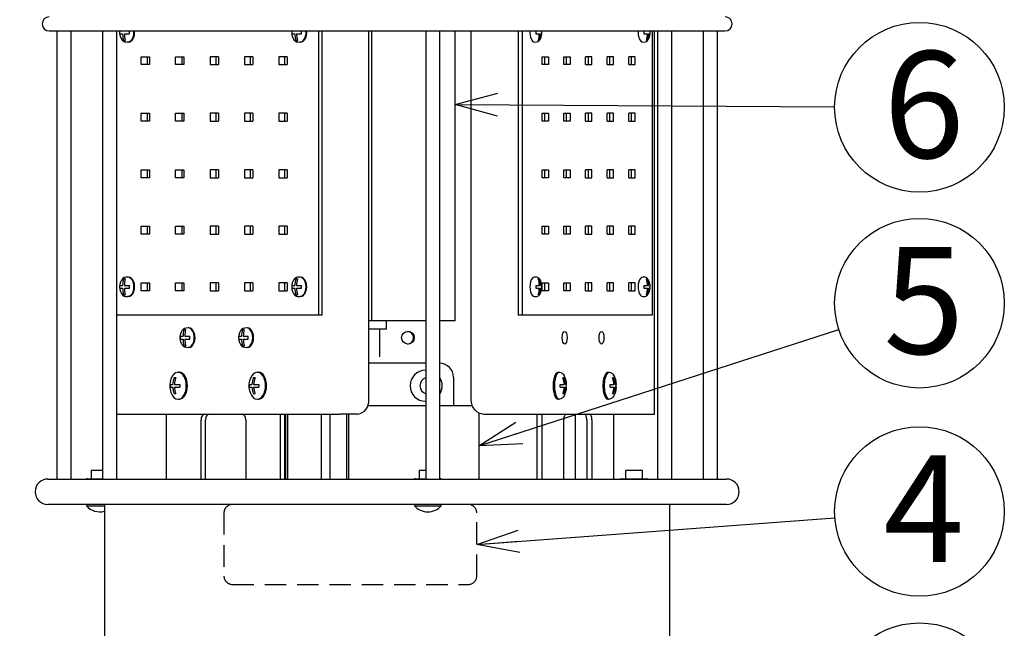
# Model space of a CAD drawing. Units: inches. Extents: x 1498 to 1918, y 66 to 358.
# Drawn here: x 1531 to 1589, y 215 to 250 of the extents above; entities that cross this region are included whole.
import ezdxf

# ---------------------------------------------------------------- set-up
doc = ezdxf.new("R2010")
doc.units = ezdxf.units.IN
doc.header["$LTSCALE"] = 0.2
doc.linetypes.add('HIDDEN', pattern=[9.525, 6.35, -3.175])
doc.styles.get("Standard").update_dxf_attribs({"font": 'txt.shx', "bigfont": 'bigfont.shx'})
doc.styles.add('高6.3', font='txt.shx', dxfattribs={"height": 6.3, "bigfont": 'bigfont.shx'})
doc.dimstyles.new('1／6', dxfattribs={"dimtxt": 3, "dimasz": 2.5, "dimexe": 1.25, "dimexo": 0.25, "dimtad": 3, "dimlfac": 6, "dimdsep": 46, "dimtxsty": 'Standard', "dimblk": 'OPEN30', "dimcen": 0, "dimclrt": 4, "dimadec": 1, "dimazin": 2, "dimtfac": 1, "dimtmove": 0, "dimatfit": 0, "dimldrblk": 'OPEN30', "dimfxl": 1, "dimarcsym": 0})

# ---------------------------------------------------------------- blocks, each defined once
blk = doc.blocks.new('_Open30')
at = {"color": 0, "linetype": 'ByBlock', "lineweight": -2}
for p, q in [((-1, 0.267949), (0, 0)), ((0, 0), (-1, -0.267949)), ((0, 0), (-1, 0))]:
    blk.add_line(p, q, dxfattribs=at)
blk = doc.blocks.new('*D22')
at = {"color": 0, "lineweight": -2}
for p, q in [((1532.405, 278.566), (1527.014, 278.566)), ((1528.264, 199.4), (1528.264, 276.066)), ((1533.539, 196.9), (1527.014, 196.9))]:
    blk.add_line(p, q, dxfattribs=at)
at = {"layer": 'Defpoints', "color": 0}
for p in [(1528.264, 278.566), (1532.655, 278.566), (1533.789, 196.9)]:
    blk.add_point(p, dxfattribs=at)
at = {"color": 0, "lineweight": -2, "xscale": 2.5, "yscale": 2.5, "zscale": 2.5}
for p, rotation in [((1528.264, 278.566), 90), ((1528.264, 196.9), 270)]:
    blk.add_blockref('_Open30', p, dxfattribs=dict(at, rotation=rotation))
at = {"color": 4, "insert": (1526.139, 236.293), "char_height": 3, "attachment_point": 5, "rotation": 90}
blk.add_mtext('490', dxfattribs=at)

msp = doc.modelspace()

# ---------------------------------------------------------------- linework, layer by layer
at = {"color": 3}
for p, q in [((1532.7384, 249.8164), (1572.5766, 249.8164)), ((1533.1947, 249.8164), (1533.1947, 223.3998)), ((1534.028, 223.3998), (1534.028, 249.8164)), ((1535.8855, 249.8164), (1535.8855, 223.3998)), ((1536.7188, 223.3998), (1536.7188, 249.8164)), ((1548.6167, 249.8164), (1548.6167, 233.0664)), ((1548.8282, 233.0664), (1548.8282, 249.8164)), ((1551.5725, 228.0664), (1551.5725, 249.8164)), ((1551.7437, 249.8164), (1551.7437, 232.7331)), ((1554.9317, 249.8164), (1554.9317, 223.3998)), ((1555.765, 223.3998), (1555.765, 249.8164)), ((1556.673, 232.7331), (1556.673, 249.8164)), ((1557.5911, 249.8164), (1557.5911, 228.0664)), ((1560.3792, 249.8164), (1560.3792, 233.0664)), ((1560.6255, 233.0664), (1560.6255, 249.8164)), ((1568.2792, 249.8164), (1568.2792, 233.0664)), ((1568.409, 227.2331), (1568.409, 249.8164)), ((1568.5962, 249.8164), (1568.5962, 223.3998)), ((1569.4295, 223.3998), (1569.4295, 249.8164)), ((1571.287, 249.8164), (1571.287, 223.3998)), ((1572.1204, 223.3998), (1572.1204, 249.8164)), ((1548.8282, 233.0664), (1536.7188, 233.0664)), ((1554.9317, 232.7331), (1551.5725, 232.7331)), ((1552.6169, 232.2331), (1552.6169, 232.7331)), ((1556.673, 232.7331), (1555.765, 232.7331)), ((1568.2792, 233.0664), (1560.3792, 233.0664)), ((1552.6169, 232.2331), (1551.5725, 232.2331)), ((1552.2253, 230.6081), (1552.2253, 232.2331)), ((1554.9317, 230.2331), (1551.5725, 230.2331)), ((1554.9317, 229.8164), (1554.92, 229.8164)), ((1556.5659, 229.3998), (1556.5659, 227.7331)), ((1551.5174, 227.7331), (1554.9317, 227.7331)), ((1554.92, 227.9831), (1554.9317, 227.9831)), ((1555.765, 227.7331), (1557.6554, 227.7331)), ((1536.7188, 227.2331), (1549.3862, 227.2331)), ((1539.6569, 223.3998), (1539.6569, 227.2331)), ((1546.3532, 227.2331), (1546.3532, 223.3998)), ((1546.6177, 223.3998), (1546.6177, 227.2331)), ((1546.6705, 227.2331), (1546.6705, 223.3998)), ((1546.8013, 223.3998), (1546.8013, 227.2331)), ((1548.7584, 227.2331), (1548.7584, 223.3998)), ((1549.2876, 227.2331), (1549.2876, 223.3998)), ((1549.3862, 227.2331), (1549.8536, 227.2331)), ((1550.9114, 227.2331), (1549.8536, 227.2331)), ((1550.2669, 227.2331), (1550.2669, 223.3998)), ((1550.3977, 223.3998), (1550.3977, 227.2331)), ((1558.0629, 227.2981), (1558.0629, 223.3998)), ((1558.361, 227.2331), (1568.409, 227.2331)), ((1561.4853, 227.2331), (1561.4853, 223.3998)), ((1561.7933, 223.3998), (1561.7933, 227.2331)), ((1563.7525, 223.3998), (1563.7525, 227.2331)), ((1566.0028, 227.2331), (1566.0028, 223.3998)), ((1541.6861, 223.3998), (1541.6861, 226.8998)), ((1541.9505, 223.3998), (1541.9505, 226.8998)), ((1544.324, 226.8998), (1544.324, 223.3998)), ((1563.0689, 223.3998), (1563.0689, 226.8998)), ((1564.4192, 226.8998), (1564.4192, 223.3998)), ((1564.7272, 226.8998), (1564.7272, 223.3998)), ((1532.6551, 223.3998), (1572.6599, 223.3998)), ((1566.4523, 223.4164), (1567.9523, 223.4164)), ((1572.6599, 221.8998), (1532.6551, 221.8998)), ((1535.9908, 221.8998), (1535.9908, 211.8998)), ((1569.3242, 211.8998), (1569.3242, 221.8998))]:
    msp.add_line(p, q, dxfattribs=at)
at = {"color": 7}
for p, q in [((1536.887, 249.8164), (1536.887, 249.6498)), ((1536.887, 249.6498), (1537.065, 249.6498)), ((1537.1664, 249.6498), (1537.4615, 249.6498)), ((1537.4615, 249.6498), (1537.4615, 249.8164)), ((1547.033, 249.8164), (1547.033, 249.6498)), ((1547.033, 249.6498), (1547.211, 249.6498)), ((1547.3125, 249.6498), (1547.6075, 249.6498)), ((1547.6075, 249.6498), (1547.6075, 249.8164)), ((1561.4109, 249.8164), (1561.4109, 249.6498)), ((1561.4109, 249.6498), (1561.6278, 249.6498)), ((1561.6915, 249.6498), (1561.7728, 249.6498)), ((1561.7721, 249.6498), (1561.7721, 249.8164)), ((1567.789, 249.8164), (1567.789, 249.6498)), ((1567.789, 249.6498), (1568.0058, 249.6498)), ((1568.0696, 249.6498), (1568.1509, 249.6498)), ((1568.1501, 249.6498), (1568.1501, 249.8164)), ((1537.1203, 249.2613), (1537.2217, 249.2613)), ((1537.255, 249.1707), (1537.3606, 249.159)), ((1537.4028, 249.159), (1537.3606, 249.159)), ((1547.2663, 249.2613), (1547.3678, 249.2613)), ((1547.401, 249.1707), (1547.5067, 249.159)), ((1547.5488, 249.159), (1547.5067, 249.159)), ((1561.347, 249.1577), (1561.4784, 249.1698)), ((1561.5633, 249.2613), (1561.6271, 249.2613)), ((1567.7251, 249.1577), (1567.8565, 249.1698)), ((1567.9414, 249.2613), (1568.0052, 249.2613)), ((1538.1608, 247.8331), (1538.1608, 248.2998)), ((1538.1608, 248.2998), (1538.6482, 248.2998)), ((1538.6482, 247.8331), (1538.1608, 247.8331)), ((1538.516, 248.2998), (1538.516, 247.8331)), ((1538.6482, 248.2998), (1538.6482, 247.8331)), ((1540.1901, 247.8331), (1540.1901, 248.2998)), ((1540.1901, 248.2998), (1540.6774, 248.2998)), ((1540.6774, 247.8331), (1540.1901, 247.8331)), ((1540.5452, 248.2998), (1540.5452, 247.8331)), ((1540.6774, 248.2998), (1540.6774, 247.8331)), ((1542.2193, 248.2998), (1542.2193, 247.8331)), ((1542.7066, 248.2998), (1542.2193, 248.2998)), ((1542.2193, 247.8331), (1542.7066, 247.8331)), ((1542.5744, 247.8331), (1542.5744, 248.2998)), ((1542.7066, 248.2998), (1542.7066, 247.8331)), ((1544.2485, 248.2998), (1544.2485, 247.8331)), ((1544.7358, 248.2998), (1544.2485, 248.2998)), ((1544.2485, 247.8331), (1544.7358, 247.8331)), ((1544.6036, 247.8331), (1544.6036, 248.2998)), ((1544.7358, 248.2998), (1544.7358, 247.8331)), ((1546.2777, 248.2998), (1546.2777, 247.8331)), ((1546.765, 248.2998), (1546.2777, 248.2998)), ((1546.2777, 247.8331), (1546.765, 247.8331)), ((1546.6328, 247.8331), (1546.6328, 248.2998)), ((1546.765, 248.2998), (1546.765, 247.8331)), ((1561.7895, 247.8331), (1561.7895, 248.2998)), ((1561.7895, 248.2998), (1562.1667, 248.2998)), ((1562.1667, 247.8331), (1561.7895, 247.8331)), ((1561.9435, 247.8331), (1561.9435, 248.2998)), ((1562.1667, 248.2998), (1562.1667, 247.8331)), ((1563.0651, 247.8331), (1563.0651, 248.2998)), ((1563.0651, 248.2998), (1563.4424, 248.2998)), ((1563.4424, 247.8331), (1563.0651, 247.8331)), ((1563.2191, 247.8331), (1563.2191, 248.2998)), ((1563.4424, 248.2998), (1563.4424, 247.8331)), ((1564.3408, 247.8331), (1564.3408, 248.2998)), ((1564.718, 248.2998), (1564.3408, 248.2998)), ((1564.3408, 247.8331), (1564.718, 247.8331)), ((1564.4947, 248.2998), (1564.4947, 247.8331)), ((1564.718, 247.8331), (1564.718, 248.2998)), ((1565.6164, 247.8331), (1565.6164, 248.2998)), ((1565.9936, 248.2998), (1565.6164, 248.2998)), ((1565.6164, 247.8331), (1565.9936, 247.8331)), ((1565.7704, 248.2998), (1565.7704, 247.8331)), ((1565.9936, 247.8331), (1565.9936, 248.2998)), ((1566.892, 247.8331), (1566.892, 248.2998)), ((1567.2692, 248.2998), (1566.892, 248.2998)), ((1566.892, 247.8331), (1567.2692, 247.8331)), ((1567.046, 248.2998), (1567.046, 247.8331)), ((1567.2692, 247.8331), (1567.2692, 248.2998)), ((1538.1608, 244.4998), (1538.1608, 244.9664)), ((1538.1608, 244.9664), (1538.6482, 244.9664)), ((1538.516, 244.9664), (1538.516, 244.4998)), ((1538.6482, 244.9664), (1538.6482, 244.4998)), ((1540.1901, 244.4998), (1540.1901, 244.9664)), ((1540.1901, 244.9664), (1540.6774, 244.9664)), ((1540.5452, 244.9664), (1540.5452, 244.4998)), ((1540.6774, 244.9664), (1540.6774, 244.4998)), ((1542.2193, 244.9664), (1542.2193, 244.4998)), ((1542.7066, 244.9664), (1542.2193, 244.9664)), ((1542.5744, 244.4998), (1542.5744, 244.9664)), ((1542.7066, 244.9664), (1542.7066, 244.4998)), ((1544.2485, 244.9664), (1544.2485, 244.4998)), ((1544.7358, 244.9664), (1544.2485, 244.9664)), ((1544.6036, 244.4998), (1544.6036, 244.9664)), ((1544.7358, 244.9664), (1544.7358, 244.4998)), ((1546.2777, 244.9664), (1546.2777, 244.4998)), ((1546.765, 244.9664), (1546.2777, 244.9664)), ((1546.6328, 244.4998), (1546.6328, 244.9664)), ((1546.765, 244.9664), (1546.765, 244.4998)), ((1561.7895, 244.4998), (1561.7895, 244.9664)), ((1561.7895, 244.9664), (1562.1667, 244.9664)), ((1561.9435, 244.4998), (1561.9435, 244.9664)), ((1562.1667, 244.9664), (1562.1667, 244.4998)), ((1563.0651, 244.4998), (1563.0651, 244.9664)), ((1563.0651, 244.9664), (1563.4424, 244.9664)), ((1563.2191, 244.4998), (1563.2191, 244.9664)), ((1563.4424, 244.9664), (1563.4424, 244.4998)), ((1564.3408, 244.4998), (1564.3408, 244.9664)), ((1564.718, 244.9664), (1564.3408, 244.9664)), ((1564.4947, 244.9664), (1564.4947, 244.4998)), ((1564.718, 244.4998), (1564.718, 244.9664)), ((1565.6164, 244.4998), (1565.6164, 244.9664)), ((1565.9936, 244.9664), (1565.6164, 244.9664)), ((1565.7704, 244.9664), (1565.7704, 244.4998)), ((1565.9936, 244.4998), (1565.9936, 244.9664)), ((1566.892, 244.4998), (1566.892, 244.9664)), ((1567.2692, 244.9664), (1566.892, 244.9664)), ((1567.046, 244.9664), (1567.046, 244.4998)), ((1567.2692, 244.4998), (1567.2692, 244.9664)), ((1538.6482, 244.4998), (1538.1608, 244.4998)), ((1540.6774, 244.4998), (1540.1901, 244.4998)), ((1542.2193, 244.4998), (1542.7066, 244.4998)), ((1544.2485, 244.4998), (1544.7358, 244.4998)), ((1546.2777, 244.4998), (1546.765, 244.4998)), ((1562.1667, 244.4998), (1561.7895, 244.4998)), ((1563.4424, 244.4998), (1563.0651, 244.4998)), ((1564.3408, 244.4998), (1564.718, 244.4998)), ((1565.6164, 244.4998), (1565.9936, 244.4998)), ((1566.892, 244.4998), (1567.2692, 244.4998)), ((1538.1608, 241.1664), (1538.1608, 241.6331)), ((1538.1608, 241.6331), (1538.6482, 241.6331)), ((1538.516, 241.6331), (1538.516, 241.1664)), ((1538.6482, 241.6331), (1538.6482, 241.1664)), ((1540.1901, 241.1664), (1540.1901, 241.6331)), ((1540.1901, 241.6331), (1540.6774, 241.6331)), ((1540.5452, 241.6331), (1540.5452, 241.1664)), ((1540.6774, 241.6331), (1540.6774, 241.1664)), ((1542.2193, 241.6331), (1542.2193, 241.1664)), ((1542.7066, 241.6331), (1542.2193, 241.6331)), ((1542.5744, 241.1664), (1542.5744, 241.6331)), ((1542.7066, 241.6331), (1542.7066, 241.1664)), ((1544.2485, 241.6331), (1544.2485, 241.1664)), ((1544.7358, 241.6331), (1544.2485, 241.6331)), ((1544.6036, 241.1664), (1544.6036, 241.6331)), ((1544.7358, 241.6331), (1544.7358, 241.1664)), ((1546.2777, 241.6331), (1546.2777, 241.1664)), ((1546.765, 241.6331), (1546.2777, 241.6331)), ((1546.6328, 241.1664), (1546.6328, 241.6331)), ((1546.765, 241.6331), (1546.765, 241.1664)), ((1561.7895, 241.1664), (1561.7895, 241.6331)), ((1561.7895, 241.6331), (1562.1667, 241.6331)), ((1561.9435, 241.1664), (1561.9435, 241.6331)), ((1562.1667, 241.6331), (1562.1667, 241.1664)), ((1563.0651, 241.1664), (1563.0651, 241.6331)), ((1563.0651, 241.6331), (1563.4424, 241.6331)), ((1563.2191, 241.1664), (1563.2191, 241.6331)), ((1563.4424, 241.6331), (1563.4424, 241.1664)), ((1564.3408, 241.1664), (1564.3408, 241.6331)), ((1564.718, 241.6331), (1564.3408, 241.6331)), ((1564.4947, 241.6331), (1564.4947, 241.1664)), ((1564.718, 241.1664), (1564.718, 241.6331)), ((1565.6164, 241.1664), (1565.6164, 241.6331)), ((1565.9936, 241.6331), (1565.6164, 241.6331)), ((1565.7704, 241.6331), (1565.7704, 241.1664)), ((1565.9936, 241.1664), (1565.9936, 241.6331)), ((1566.892, 241.1664), (1566.892, 241.6331)), ((1567.2692, 241.6331), (1566.892, 241.6331)), ((1567.046, 241.6331), (1567.046, 241.1664)), ((1567.2692, 241.1664), (1567.2692, 241.6331)), ((1538.6482, 241.1664), (1538.1608, 241.1664)), ((1540.6774, 241.1664), (1540.1901, 241.1664)), ((1542.2193, 241.1664), (1542.7066, 241.1664)), ((1544.2485, 241.1664), (1544.7358, 241.1664)), ((1546.2777, 241.1664), (1546.765, 241.1664)), ((1562.1667, 241.1664), (1561.7895, 241.1664)), ((1563.4424, 241.1664), (1563.0651, 241.1664)), ((1564.3408, 241.1664), (1564.718, 241.1664)), ((1565.6164, 241.1664), (1565.9936, 241.1664)), ((1566.892, 241.1664), (1567.2692, 241.1664)), ((1538.1608, 237.8331), (1538.1608, 238.2998)), ((1538.1608, 238.2998), (1538.6482, 238.2998)), ((1538.516, 238.2998), (1538.516, 237.8331)), ((1538.6482, 238.2998), (1538.6482, 237.8331)), ((1540.1901, 237.8331), (1540.1901, 238.2998)), ((1540.1901, 238.2998), (1540.6774, 238.2998)), ((1540.5452, 238.2998), (1540.5452, 237.8331)), ((1540.6774, 238.2998), (1540.6774, 237.8331)), ((1542.2193, 238.2998), (1542.2193, 237.8331)), ((1542.7066, 238.2998), (1542.2193, 238.2998)), ((1542.5744, 237.8331), (1542.5744, 238.2998)), ((1542.7066, 238.2998), (1542.7066, 237.8331)), ((1544.2485, 238.2998), (1544.2485, 237.8331)), ((1544.7358, 238.2998), (1544.2485, 238.2998)), ((1544.6036, 237.8331), (1544.6036, 238.2998)), ((1544.7358, 238.2998), (1544.7358, 237.8331)), ((1546.2777, 238.2998), (1546.2777, 237.8331)), ((1546.765, 238.2998), (1546.2777, 238.2998)), ((1546.6328, 237.8331), (1546.6328, 238.2998)), ((1546.765, 238.2998), (1546.765, 237.8331)), ((1561.7895, 237.8331), (1561.7895, 238.2998)), ((1561.7895, 238.2998), (1562.1667, 238.2998)), ((1561.9435, 237.8331), (1561.9435, 238.2998)), ((1562.1667, 238.2998), (1562.1667, 237.8331)), ((1563.0651, 237.8331), (1563.0651, 238.2998)), ((1563.0651, 238.2998), (1563.4424, 238.2998)), ((1563.2191, 237.8331), (1563.2191, 238.2998)), ((1563.4424, 238.2998), (1563.4424, 237.8331)), ((1564.3408, 237.8331), (1564.3408, 238.2998)), ((1564.718, 238.2998), (1564.3408, 238.2998)), ((1564.4947, 238.2998), (1564.4947, 237.8331)), ((1564.718, 237.8331), (1564.718, 238.2998)), ((1565.6164, 237.8331), (1565.6164, 238.2998)), ((1565.9936, 238.2998), (1565.6164, 238.2998)), ((1565.7704, 238.2998), (1565.7704, 237.8331)), ((1565.9936, 237.8331), (1565.9936, 238.2998)), ((1566.892, 237.8331), (1566.892, 238.2998)), ((1567.2692, 238.2998), (1566.892, 238.2998)), ((1567.046, 238.2998), (1567.046, 237.8331)), ((1567.2692, 237.8331), (1567.2692, 238.2998)), ((1538.6482, 237.8331), (1538.1608, 237.8331)), ((1540.6774, 237.8331), (1540.1901, 237.8331)), ((1542.2193, 237.8331), (1542.7066, 237.8331)), ((1544.2485, 237.8331), (1544.7358, 237.8331)), ((1546.2777, 237.8331), (1546.765, 237.8331)), ((1562.1667, 237.8331), (1561.7895, 237.8331)), ((1563.4424, 237.8331), (1563.0651, 237.8331)), ((1564.3408, 237.8331), (1564.718, 237.8331)), ((1565.6164, 237.8331), (1565.9936, 237.8331)), ((1566.892, 237.8331), (1567.2692, 237.8331)), ((1537.2217, 235.205), (1537.1203, 235.205)), ((1537.3606, 235.3072), (1537.255, 235.2955)), ((1537.4028, 235.3072), (1537.3606, 235.3072)), ((1547.3678, 235.205), (1547.2663, 235.205)), ((1547.5067, 235.3072), (1547.401, 235.2955)), ((1547.5488, 235.3072), (1547.5067, 235.3072)), ((1561.4784, 235.2964), (1561.355, 235.3081)), ((1561.6271, 235.205), (1561.5633, 235.205)), ((1567.8565, 235.2964), (1567.7331, 235.3081)), ((1568.0052, 235.205), (1567.9414, 235.205)), ((1536.887, 234.8164), (1536.887, 234.6498)), ((1536.887, 234.8164), (1537.065, 234.8164)), ((1536.887, 234.6498), (1537.065, 234.6498)), ((1537.1664, 234.8164), (1537.4615, 234.8164)), ((1537.1664, 234.6498), (1537.4615, 234.6498)), ((1537.4615, 234.6498), (1537.4615, 234.8164)), ((1538.1608, 234.4998), (1538.1608, 234.9664)), ((1538.1608, 234.9664), (1538.6482, 234.9664)), ((1538.6482, 234.4998), (1538.1608, 234.4998)), ((1538.516, 234.9664), (1538.516, 234.4998)), ((1538.6482, 234.9664), (1538.6482, 234.4998)), ((1540.1901, 234.4998), (1540.1901, 234.9664)), ((1540.1901, 234.9664), (1540.6774, 234.9664)), ((1540.6774, 234.4998), (1540.1901, 234.4998)), ((1540.5452, 234.9664), (1540.5452, 234.4998)), ((1540.6774, 234.9664), (1540.6774, 234.4998)), ((1542.2193, 234.9664), (1542.2193, 234.4998)), ((1542.7066, 234.9664), (1542.2193, 234.9664)), ((1542.2193, 234.4998), (1542.7066, 234.4998)), ((1542.5744, 234.4998), (1542.5744, 234.9664)), ((1542.7066, 234.9664), (1542.7066, 234.4998)), ((1544.2485, 234.9664), (1544.2485, 234.4998)), ((1544.7358, 234.9664), (1544.2485, 234.9664)), ((1544.2485, 234.4998), (1544.7358, 234.4998)), ((1544.6036, 234.4998), (1544.6036, 234.9664)), ((1544.7358, 234.9664), (1544.7358, 234.4998)), ((1546.2777, 234.9664), (1546.2777, 234.4998)), ((1546.765, 234.9664), (1546.2777, 234.9664)), ((1546.2777, 234.4998), (1546.765, 234.4998)), ((1546.6328, 234.4998), (1546.6328, 234.9664)), ((1546.765, 234.9664), (1546.765, 234.4998)), ((1547.033, 234.8164), (1547.033, 234.6498)), ((1547.033, 234.8164), (1547.211, 234.8164)), ((1547.033, 234.6498), (1547.211, 234.6498)), ((1547.3125, 234.8164), (1547.6075, 234.8164)), ((1547.3125, 234.6498), (1547.6075, 234.6498)), ((1547.6075, 234.6498), (1547.6075, 234.8164)), ((1561.4109, 234.8164), (1561.4109, 234.6498)), ((1561.4109, 234.8164), (1561.6278, 234.8164)), ((1561.4109, 234.6498), (1561.6278, 234.6498)), ((1561.6915, 234.8164), (1561.7728, 234.8164)), ((1561.6915, 234.6498), (1561.7728, 234.6498)), ((1561.7662, 234.8604), (1561.7661, 234.8607)), ((1561.7721, 234.6498), (1561.7721, 234.8164)), ((1561.7895, 234.4998), (1561.7895, 234.9664)), ((1561.7895, 234.9664), (1562.1667, 234.9664)), ((1562.1667, 234.4998), (1561.7895, 234.4998)), ((1561.9435, 234.4998), (1561.9435, 234.9664)), ((1562.1667, 234.9664), (1562.1667, 234.4998)), ((1563.0651, 234.4998), (1563.0651, 234.9664)), ((1563.0651, 234.9664), (1563.4424, 234.9664)), ((1563.4424, 234.4998), (1563.0651, 234.4998)), ((1563.2191, 234.4998), (1563.2191, 234.9664)), ((1563.4424, 234.9664), (1563.4424, 234.4998)), ((1564.3408, 234.4998), (1564.3408, 234.9664)), ((1564.718, 234.9664), (1564.3408, 234.9664)), ((1564.3408, 234.4998), (1564.718, 234.4998)), ((1564.4947, 234.9664), (1564.4947, 234.4998)), ((1564.718, 234.4998), (1564.718, 234.9664)), ((1565.6164, 234.4998), (1565.6164, 234.9664)), ((1565.9936, 234.9664), (1565.6164, 234.9664)), ((1565.6164, 234.4998), (1565.9936, 234.4998)), ((1565.7704, 234.9664), (1565.7704, 234.4998)), ((1565.9936, 234.4998), (1565.9936, 234.9664)), ((1566.892, 234.4998), (1566.892, 234.9664)), ((1567.2692, 234.9664), (1566.892, 234.9664)), ((1566.892, 234.4998), (1567.2692, 234.4998)), ((1567.046, 234.9664), (1567.046, 234.4998)), ((1567.2692, 234.4998), (1567.2692, 234.9664)), ((1567.789, 234.8164), (1567.789, 234.6498)), ((1567.789, 234.8164), (1568.0058, 234.8164)), ((1567.789, 234.6498), (1568.0058, 234.6498)), ((1568.0696, 234.8164), (1568.1509, 234.8164)), ((1568.0696, 234.6498), (1568.1509, 234.6498)), ((1568.1442, 234.8604), (1568.1442, 234.8607)), ((1568.1501, 234.6498), (1568.1501, 234.8164)), ((1537.1203, 234.2613), (1537.2217, 234.2613)), ((1537.255, 234.1707), (1537.3606, 234.159)), ((1537.4028, 234.159), (1537.3606, 234.159)), ((1547.2663, 234.2613), (1547.3678, 234.2613)), ((1547.401, 234.1707), (1547.5067, 234.159)), ((1547.5488, 234.159), (1547.5067, 234.159)), ((1561.347, 234.1577), (1561.4784, 234.1698)), ((1561.5633, 234.2613), (1561.6271, 234.2613)), ((1567.7251, 234.1577), (1567.8565, 234.1698)), ((1567.9414, 234.2613), (1568.0052, 234.2613)), ((1540.7815, 232.205), (1540.68, 232.205)), ((1540.9204, 232.3072), (1540.8148, 232.2955)), ((1540.9625, 232.3072), (1540.9204, 232.3072)), ((1544.2311, 232.205), (1544.1297, 232.205)), ((1544.37, 232.3072), (1544.2644, 232.2955)), ((1544.4122, 232.3072), (1544.37, 232.3072)), ((1540.4467, 231.8164), (1540.4467, 231.6498)), ((1540.4467, 231.8164), (1540.6247, 231.8164)), ((1540.4467, 231.6498), (1540.6247, 231.6498)), ((1540.7262, 231.8164), (1541.0212, 231.8164)), ((1540.7262, 231.6498), (1541.0212, 231.6498)), ((1541.0212, 231.6498), (1541.0212, 231.8164)), ((1543.8964, 231.8164), (1543.8964, 231.6498)), ((1543.8964, 231.8164), (1544.0744, 231.8164)), ((1543.8964, 231.6498), (1544.0744, 231.6498)), ((1544.1758, 231.8164), (1544.4709, 231.8164)), ((1544.1758, 231.6498), (1544.4709, 231.6498)), ((1544.4709, 231.6498), (1544.4709, 231.8164)), ((1540.68, 231.2613), (1540.7815, 231.2613)), ((1540.8148, 231.1707), (1540.9204, 231.159)), ((1540.9625, 231.159), (1540.9204, 231.159)), ((1544.1297, 231.2613), (1544.2311, 231.2613)), ((1544.2644, 231.1707), (1544.37, 231.159)), ((1544.4122, 231.159), (1544.37, 231.159)), ((1540.407, 229.6914), (1540.3409, 229.6914)), ((1545.0742, 229.6914), (1545.0081, 229.6914)), ((1562.816, 229.6914), (1562.7391, 229.6914)), ((1565.75, 229.6914), (1565.673, 229.6914)), ((1539.8675, 228.9831), (1540.0177, 228.9831)), ((1539.8675, 228.8164), (1540.0177, 228.8164)), ((1540.1191, 228.9831), (1540.4327, 228.9831)), ((1540.1191, 228.8164), (1540.4327, 228.8164)), ((1544.5347, 228.9831), (1544.6848, 228.9831)), ((1544.5347, 228.8164), (1544.6848, 228.8164)), ((1544.7863, 228.9831), (1545.0999, 228.9831)), ((1544.7863, 228.8164), (1545.0999, 228.8164)), ((1562.8606, 228.9831), (1563.1015, 228.9831)), ((1562.8606, 228.8164), (1563.1015, 228.8164)), ((1563.1653, 228.9831), (1563.2176, 228.9831)), ((1563.1653, 228.8164), (1563.2176, 228.8164)), ((1565.7945, 228.9831), (1566.0354, 228.9831)), ((1565.7945, 228.8164), (1566.0354, 228.8164)), ((1566.0992, 228.9831), (1566.1516, 228.9831)), ((1566.0992, 228.8164), (1566.1516, 228.8164)), ((1540.3409, 228.1081), (1540.407, 228.1081)), ((1545.0081, 228.1081), (1545.0742, 228.1081)), ((1562.7391, 228.1081), (1562.816, 228.1081)), ((1565.673, 228.1081), (1565.75, 228.1081)), ((1535.2197, 223.8998), (1535.2197, 223.4164)), ((1535.8855, 223.8998), (1535.2197, 223.8998)), ((1554.5505, 223.8998), (1554.5505, 223.4164)), ((1554.9317, 223.8998), (1554.5505, 223.8998)), ((1566.7023, 223.8998), (1566.7023, 223.4164)), ((1567.7023, 223.8998), (1566.7023, 223.8998)), ((1567.7023, 223.4164), (1567.7023, 223.8998)), ((1534.9697, 223.4164), (1535.8855, 223.4164)), ((1554.3005, 223.4164), (1554.3069, 223.4164)), ((1554.3069, 223.4164), (1554.9317, 223.4164)), ((1555.765, 223.4164), (1555.8005, 223.4164)), ((1534.9281, 221.8998), (1534.9281, 221.8164)), ((1534.9281, 221.8164), (1535.9908, 221.8164)), ((1554.2588, 221.8998), (1554.2588, 221.8164)), ((1554.2588, 221.8164), (1555.8422, 221.8164)), ((1555.8422, 221.8164), (1555.8422, 221.8998))]:
    msp.add_line(p, q, dxfattribs=at)
at = {"color": 7, "linetype": 'HIDDEN'}
for p, q in [((1543.0361, 221.4038), (1543.0361, 217.6831)), ((1557.9362, 217.6831), (1557.9362, 221.3998)), ((1543.5357, 217.1872), (1557.4362, 217.1831))]:
    msp.add_line(p, q, dxfattribs=at)
for centre in [(1584.0323, 245.3172), (1584.0323, 233.7665), (1584.0323, 221.4875), (1584.0323, 209.9178)]:
    msp.add_circle(centre, 5)
at = {"color": 3}
msp.add_circle((1553.8806, 231.7323), 0.3739, dxfattribs=at)
for centre, radius, start, end in [((1532.7384, 250.2331), 0.4167, 90, 270), ((1572.5766, 250.2331), 0.4167, 270, 90), ((1553.8322, 231.7331), 0.3752, 273.749861, 86.250139), ((1554.9264, 228.8998), 0.9167, 90.396157, 269.603843), ((1555.7359, 229.4032), 0.83, 359.760056, 87.990401), ((1555.0921, 228.8998), 0.501, 108.674403, 251.325597), ((1554.9794, 228.8998), 0.9234, 328.29845, 31.70155), ((1550.8141, 227.9892), 0.7624, 277.333872, 5.812441), ((1558.394, 228.0359), 0.8035, 177.823905, 267.644514), ((1532.6551, 222.6498), 0.75, 90, 270), ((1566.4523, 223.3331), 0.0833, 90, 126.869898), ((1567.9523, 223.3331), 0.0833, 53.130102, 90), ((1572.6599, 222.6498), 0.75, 270, 90)]:
    msp.add_arc(centre, radius, start, end, dxfattribs=at)
at = {"color": 7}
for centre, radius, start, end in [((1539.0262, 249.7307), 1.9629, 182.363525, 193.83772), ((1539.1277, 249.7307), 1.9629, 182.363525, 193.83772), ((1549.1722, 249.7307), 1.9629, 182.363525, 193.83772), ((1549.2737, 249.7307), 1.9629, 182.363525, 193.83772), ((1559.9271, 249.7322), 1.7026, 343.943834, 357.226346), ((1559.9909, 249.7322), 1.7026, 343.943834, 357.226346), ((1566.3052, 249.7322), 1.7026, 343.943834, 357.226346), ((1566.369, 249.7322), 1.7026, 343.943834, 357.226346), ((1539.0262, 234.7355), 1.9629, 166.16228, 177.636475), ((1539.1277, 234.7355), 1.9629, 166.16228, 177.636475), ((1549.1722, 234.7355), 1.9629, 166.16228, 177.636475), ((1549.2737, 234.7355), 1.9629, 166.16228, 177.636475), ((1559.9271, 234.734), 1.7026, 2.773654, 16.056166), ((1559.9909, 234.734), 1.7026, 2.773654, 16.056166), ((1566.3052, 234.734), 1.7026, 2.773654, 16.056166), ((1566.369, 234.734), 1.7026, 2.773654, 16.056166), ((1539.0262, 234.7307), 1.9629, 182.363525, 193.83772), ((1539.1277, 234.7307), 1.9629, 182.363525, 193.83772), ((1549.1722, 234.7307), 1.9629, 182.363525, 193.83772), ((1549.2737, 234.7307), 1.9629, 182.363525, 193.83772), ((1559.9271, 234.7322), 1.7026, 343.943834, 357.226346), ((1559.9909, 234.7322), 1.7026, 343.943834, 357.226346), ((1566.3052, 234.7322), 1.7026, 343.943834, 357.226346), ((1566.369, 234.7322), 1.7026, 343.943834, 357.226346), ((1542.586, 231.7355), 1.9629, 166.16228, 177.636475), ((1542.6874, 231.7355), 1.9629, 166.16228, 177.636475), ((1546.0356, 231.7355), 1.9629, 166.16228, 177.636475), ((1546.1371, 231.7355), 1.9629, 166.16228, 177.636475), ((1542.586, 231.7307), 1.9629, 182.363525, 193.83772), ((1542.6874, 231.7307), 1.9629, 182.363525, 193.83772), ((1546.0356, 231.7307), 1.9629, 182.363525, 193.83772), ((1546.1371, 231.7307), 1.9629, 182.363525, 193.83772), ((1541.3053, 228.906), 1.2899, 159.204857, 176.575199), ((1540.1501, 228.8368), 0.5296, 84.5037, 95.4963), ((1541.4067, 228.906), 1.2899, 159.204857, 176.575199), ((1545.9725, 228.906), 1.2899, 159.204857, 176.575199), ((1544.8173, 228.8368), 0.5296, 84.5037, 95.4963), ((1546.0739, 228.906), 1.2899, 159.204857, 176.575199), ((1563.0382, 229.1569), 0.2096, 81.246565, 98.753435), ((1561.9681, 228.9023), 1.1363, 4.080437, 23.977431), ((1562.0319, 228.9023), 1.1363, 4.080437, 23.977431), ((1565.9721, 229.1569), 0.2096, 81.246565, 98.753435), ((1564.902, 228.9023), 1.1363, 4.080437, 23.977431), ((1564.9658, 228.9023), 1.1363, 4.080437, 23.977431), ((1540.8839, 228.8998), 1.0198, 175.31279, 184.68721), ((1541.3053, 228.8935), 1.2899, 183.424801, 200.795143), ((1541.4067, 228.8935), 1.2899, 183.424801, 200.795143), ((1548.1635, 228.8998), 7.7312, 179.382409, 180.617591), ((1545.5511, 228.8998), 1.0198, 175.31279, 184.68721), ((1545.9725, 228.8935), 1.2899, 183.424801, 200.795143), ((1546.0739, 228.8935), 1.2899, 183.424801, 200.795143), ((1552.8307, 228.8998), 7.7312, 179.382409, 180.617591), ((1560.2242, 228.8998), 2.6377, 358.189515, 1.810485), ((1561.9681, 228.8973), 1.1363, 336.022569, 355.919563), ((1562.0319, 228.8973), 1.1363, 336.022569, 355.919563), ((1562.125, 228.8998), 1.0941, 355.631735, 4.368265), ((1563.1581, 228.8998), 2.6377, 358.189515, 1.810485), ((1564.902, 228.8973), 1.1363, 336.022569, 355.919563), ((1564.9658, 228.8973), 1.1363, 336.022569, 355.919563), ((1565.0589, 228.8998), 1.0941, 355.631735, 4.368265), ((1540.1501, 228.9627), 0.5296, 264.5037, 275.4963), ((1544.8173, 228.9627), 0.5296, 264.5037, 275.4963), ((1563.0382, 228.6427), 0.2096, 261.246565, 278.753435), ((1565.9721, 228.6427), 0.2096, 261.246565, 278.753435), ((1534.9697, 223.3331), 0.0833, 90, 126.869898), ((1554.3005, 223.3331), 0.0833, 90, 126.869898), ((1555.8005, 223.3331), 0.0833, 53.130102, 90), ((1535.7219, 222.544), 1.0768, 222.506251, 284.466137), ((1555.0505, 222.5443), 1.0754, 222.594305, 317.405695)]:
    msp.add_arc(centre, radius, start, end, dxfattribs=at)
at = {"color": 7, "linetype": 'HIDDEN'}
for centre, radius, start, end in [((1543.5283, 221.4076), 0.4922, 89.143051, 180.44201), ((1557.4362, 221.3998), 0.5, 359.996028, 89.829373), ((1543.5283, 217.6793), 0.4922, 179.55799, 270.856949), ((1557.4362, 217.6831), 0.5, 270, 360)]:
    msp.add_arc(centre, radius, start, end, dxfattribs=at)
at = {"color": 7}
for centre, major_axis, ratio, start_param, end_param in [((1537.255, 249.7331), (0, 0.5624), 0.6543531, 1.4220838, 3.1415927), ((1537.3606, 249.7331), (0, -0.5741), 0.6448389, 0, 1.7164634), ((1537.4028, 249.7331), (0, -0.5741), 0.6448389, 0, 1.7164634), ((1547.401, 249.7331), (0, 0.5624), 0.6543531, 1.4220838, 3.1415927), ((1547.5067, 249.7331), (0, -0.5741), 0.6448389, 0, 1.7164634), ((1547.5488, 249.7331), (0, -0.5741), 0.6448389, 0, 1.7164634), ((1561.347, 249.7331), (0, 0.5754), 0.4798153, 1.4254602, 3.1415927), ((1561.4784, 249.7331), (0, 0.5633), 0.5283962, 3.1415927, 4.5639161), ((1567.7251, 249.7331), (0, 0.5754), 0.4798153, 1.4254602, 3.1415927), ((1567.8565, 249.7331), (0, 0.5633), 0.5283962, 3.1415927, 4.5639161), ((1537.255, 234.7331), (0, 0.5624), 0.6543531, 0, 3.1415927), ((1537.3606, 234.7331), (0, -0.5741), 0.6448389, 0, 3.1415927), ((1537.4028, 234.7331), (0, -0.5741), 0.6448389, 0, 3.1415927), ((1547.401, 234.7331), (0, 0.5624), 0.6543531, 0, 3.1415927), ((1547.5067, 234.7331), (0, -0.5741), 0.6448389, 0, 3.1415927), ((1547.5488, 234.7331), (0, -0.5741), 0.6448389, 0, 3.1415927), ((1561.347, 234.7331), (0, 0.5754), 0.4798153, 0, 3.1415927), ((1561.4784, 234.7331), (0, 0.5633), 0.5283962, 4.8608618, 6.2831853), ((1567.7251, 234.7331), (0, 0.5754), 0.4798153, 0, 3.1415927), ((1567.8565, 234.7331), (0, 0.5633), 0.5283962, 4.8608618, 6.2831853), ((1561.4784, 234.7331), (0, 0.5633), 0.5283962, 3.1415927, 4.5639161), ((1567.8565, 234.7331), (0, 0.5633), 0.5283962, 3.1415927, 4.5639161), ((1540.8148, 231.7331), (0, 0.5624), 0.6543531, 0, 3.1415927), ((1540.9204, 231.7331), (0, -0.5741), 0.6448389, 0, 3.1415927), ((1540.9625, 231.7331), (0, -0.5741), 0.6448389, 0, 3.1415927), ((1544.2644, 231.7331), (0, 0.5624), 0.6543531, 0, 3.1415927), ((1544.37, 231.7331), (0, -0.5741), 0.6448389, 0, 3.1415927), ((1544.4122, 231.7331), (0, -0.5741), 0.6448389, 0, 3.1415927), ((1540.3409, 228.8998), (0, 0.7917), 0.630133, 0, 3.1415927), ((1540.3409, 228.8998), (0, 0.7917), 0.6039772, 3.1415927, 6.2831853), ((1540.407, 228.8998), (0, 0.7917), 0.6039772, 3.1415927, 6.2831853), ((1545.0081, 228.8998), (0, 0.7917), 0.630133, 0, 3.1415927), ((1545.0081, 228.8998), (0, 0.7917), 0.6039772, 3.1415927, 6.2831853), ((1545.0742, 228.8998), (0, 0.7917), 0.6039772, 3.1415927, 6.2831853), ((1562.7391, 228.8998), (0, 0.7917), 0.3842299, 0, 3.1415927), ((1562.816, 228.8998), (0, 0.7917), 0.3798749, 0, 3.1415927), ((1565.673, 228.8998), (0, 0.7917), 0.3842299, 0, 3.1415927), ((1565.75, 228.8998), (0, 0.7917), 0.3798749, 0, 3.1415927)]:
    msp.add_ellipse(centre, major_axis=major_axis, ratio=ratio, start_param=start_param, end_param=end_param, dxfattribs=at)
at = {"color": 3}
for centre in [(1563.1217, 231.7331), (1565.2903, 231.7331)]:
    msp.add_ellipse(centre, major_axis=(0, 0.375), ratio=0.3826834, dxfattribs=at)
at = {"color": 7, "extrusion": (0, 0, -1)}
for centre, start_param, end_param in [((1562.816, 228.8998), 0, 1.4653378), ((1565.75, 228.8998), 0, 1.4653378), ((1562.816, 228.8998), 1.6762549, 3.1415927), ((1565.75, 228.8998), 1.6762549, 3.1415927)]:
    msp.add_ellipse(centre, major_axis=(0, 0.7917), ratio=0.5101167, start_param=start_param, end_param=end_param, dxfattribs=at)
at = {"color": 3}
for centre, major_axis, ratio, start_param, end_param in [((1541.889, 226.8998), (0, -0.3333), 0.6087614, 3.1415927, 4.712389), ((1542.1534, 226.8998), (0, -0.3333), 0.6087614, 3.1415927, 4.712389), ((1544.1211, 226.8998), (0, 0.3333), 0.6087614, 4.712389, 6.2831853), ((1563.1965, 226.8998), (0, -0.3333), 0.3826834, 3.1415927, 4.712389), ((1564.2917, 226.8998), (0, 0.3333), 0.3826834, 4.712389, 6.2831853), ((1564.5996, 226.8998), (0, 0.3333), 0.3826834, 4.712389, 6.2831853)]:
    msp.add_ellipse(centre, major_axis=major_axis, ratio=ratio, start_param=start_param, end_param=end_param, dxfattribs=at)

# ---------------------------------------------------------------- texts
at = {"color": 4, "style": '高6.3'}
for s, p in [('6', (1581.9071, 242.3291)), ('5', (1581.9071, 230.7784)), ('4', (1581.9071, 218.4994))]:
    msp.add_text(s, height=6.3, dxfattribs=at).set_placement(p)

# ---------------------------------------------------------------- dimensions: what is measured, and where the dimension line sits
dim = msp.add_linear_dim(base=(1528.2644, 278.5664), p1=(1533.789, 196.8998), p2=(1532.6551, 278.5664), angle=90, dimstyle='1／6')
dim.commit()
dim.dimension.update_dxf_attribs({"geometry": '*D22', "text_midpoint": (1528.2644, 236.2926), "dimtype": 160})

# ---------------------------------------------------------------- leaders
for points in [[(1556.673, 245.4877), (1579.0324, 245.3483)], [(1558.0629, 225.349), (1579.2759, 232.2248)], [(1557.9362, 219.5414), (1579.0461, 221.1157)]]:
    msp.add_leader(points, dimstyle='1／6')

doc.saveas('drawing.dxf')
